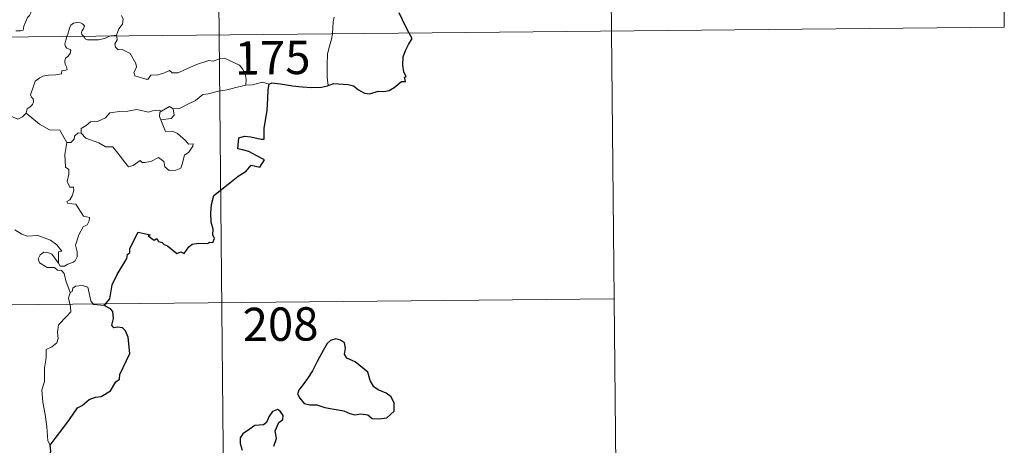
# Model space of a CAD drawing. Units: metres. Extents: x 565770 to 570254, y 4714469 to 4717483.
# Drawn here: x 566351 to 566573, y 4716436 to 4716532 of the extents above; entities that cross this region are included whole.
import ezdxf
from ezdxf.enums import TextEntityAlignment as Align

# ---------------------------------------------------------------- set-up
doc = ezdxf.new("R2010")
doc.units = ezdxf.units.M
doc.header["$MEASUREMENT"] = 0
doc.layers.add('Level 63', color=7, linetype='Continuous', lineweight=0)
doc.styles.add('Arial', font='ARIAL.TTF', dxfattribs={"height": 0.2})

msp = doc.modelspace()

# ---------------------------------------------------------------- linework, layer by layer
at = {"layer": 'Level 63', "linetype": 'Continuous', "lineweight": 0}
for points in [[(566393.67, 4716769.51), (566396.04, 4716528.59)], [(566482.54, 4716710.15), (566484.31, 4716529.46)], [(566571.41, 4716650.79), (566572.59, 4716530.33)], [(566350.36, 4716529.55), (566351.39, 4716529.56), (566352.02, 4716529.7), (566352.13, 4716530.59), (566352.53, 4716531.46), (566353.01, 4716532.51), (566353.42, 4716533.01), (566353.73, 4716533.55), (566353.77, 4716534.04), (566353.51, 4716534.66), (566353.27, 4716535.25), (566353.35, 4716536.23), (566353.34, 4716537.31), (566353.9, 4716537.25), (566354.42, 4716537.04), (566354.46, 4716537.48), (566354.22, 4716538.49), (566353.78, 4716539.25), (566353.06, 4716540.71), (566352.96, 4716541.12), (566352.97, 4716541.6), (566353.23, 4716542.04), (566353.72, 4716542.72), (566353.72, 4716543.32)], [(566365.58, 4716528.29), (566365.19, 4716528.67), (566365.1, 4716529.14), (566365.3, 4716529.63), (566365.54, 4716529.97), (566365.77, 4716530.66), (566365.32, 4716531.08), (566364.91, 4716531.32), (566364.4, 4716531.44), (566363.35, 4716531.28), (566362.69, 4716530.77), (566362.43, 4716530.11), (566362.02, 4716528.76), (566361.86, 4716528.25)], [(566374.08, 4716532.99), (566374.51, 4716532.18), (566374.37, 4716531), (566373.53, 4716530.01), (566373, 4716528.56)], [(566421.89, 4716532.63), (566421.7, 4716531.57), (566421.66, 4716530.23), (566421.58, 4716528.94), (566421.57, 4716528.84)], [(566042.93, 4716525.11), (566572.59, 4716530.33)], [(566484.31, 4716529.46), (566485.5, 4716409)], [(566361.86, 4716528.25), (566361.57, 4716527.39), (566361.4, 4716526.52), (566361.55, 4716526.02), (566361.86, 4716525.62), (566362.61, 4716525.32), (566362.73, 4716525.07), (566362.54, 4716524.43), (566362.03, 4716523.74), (566361.55, 4716523.34), (566361.36, 4716522.73), (566361.45, 4716522.02), (566361.75, 4716521.4), (566361.92, 4716520.81), (566361.59, 4716520.64), (566360.7, 4716520.52), (566360.64, 4716519.84), (566359.34, 4716519.63), (566357.7, 4716519.56), (566356.4, 4716519.31), (566355.75, 4716518.96), (566354.68, 4716518.23), (566354.3, 4716517.05), (566353.62, 4716515.1), (566353.85, 4716514.62), (566354.22, 4716514.24), (566354.34, 4716513.55), (566354.1, 4716512.92), (566353.59, 4716512.4), (566352.93, 4716512), (566352.7, 4716511.02)], [(566371.49, 4716528.35), (566371.14, 4716528.21), (566370.39, 4716527.82), (566368.96, 4716527.51), (566367.31, 4716527.47), (566366.45, 4716527.48), (566365.97, 4716527.71), (566365.78, 4716528.1), (566365.58, 4716528.29)], [(566373, 4716528.56), (566372.44, 4716528.47), (566371.7, 4716528.43), (566371.49, 4716528.35)], [(566373.03, 4716528.36), (566373.12, 4716527.52), (566372.59, 4716526.59), (566372.74, 4716525.85)], [(566373, 4716528.56), (566373.03, 4716528.36)], [(566396.04, 4716528.59), (566399.01, 4716227.44)], [(566421.57, 4716528.84), (566421.36, 4716527.62), (566420.88, 4716526.09), (566420.44, 4716524.35), (566420.35, 4716521.83), (566420.37, 4716519.09), (566420.54, 4716517.22)], [(566372.74, 4716525.85), (566373.36, 4716525.28), (566374.27, 4716525.33), (566376.03, 4716524.45), (566377.32, 4716522.21), (566377.48, 4716521.45), (566377.23, 4716520.83), (566376.92, 4716520.17), (566377.12, 4716519.4), (566379.58, 4716518.63), (566380.12, 4716518.65), (566380.73, 4716519.58), (566382.25, 4716519.64), (566383.81, 4716520.06), (566384.92, 4716520.58), (566385.54, 4716520.11), (566386.86, 4716520.04), (566388.12, 4716520.65), (566390.97, 4716521.92), (566393.76, 4716522.88), (566394.71, 4716522.72), (566396.17, 4716523.26), (566397.24, 4716523.35), (566398.57, 4716522.78), (566400.63, 4716521.83), (566401.31, 4716520.94), (566401.92, 4716519.9), (566402.14, 4716518.54), (566402.07, 4716517.28)], [(566407.31, 4716517.5), (566405.84, 4716517.97), (566403.55, 4716517.36), (566402.07, 4716517.28)], [(566402.07, 4716517.28), (566399.79, 4716516.8), (566397.87, 4716516.26), (566395.95, 4716515.95), (566393.57, 4716515.38), (566392.37, 4716515.18), (566390.78, 4716513.86), (566389.32, 4716513.17), (566387.18, 4716512.09), (566385.73, 4716511.96)], [(566352.7, 4716511.02), (566351.82, 4716510.15), (566350.81, 4716509.67), (566346.85, 4716511.39), (566346.36, 4716512.39), (566345.48, 4716512.62), (566344.61, 4716513.68), (566344.44, 4716514.63)], [(566365.03, 4716506.52), (566365.06, 4716507.59), (566366.14, 4716508.25), (566367.12, 4716509.02), (566368.75, 4716509.1), (566370.48, 4716509.94), (566371.46, 4716511.09), (566373.7, 4716511.36), (566375.57, 4716511.48), (566377.55, 4716511.8)], [(566377.55, 4716511.8), (566380.21, 4716511.25), (566381.08, 4716511.5), (566382.55, 4716511.66), (566383.11, 4716511.48)], [(566383.11, 4716511.48), (566382.74, 4716511.2), (566382.63, 4716510.28), (566382.95, 4716509.52)], [(566385.73, 4716511.96), (566385.96, 4716510.52), (566385.29, 4716509.83), (566382.95, 4716509.52)], [(566383.11, 4716511.48), (566384.92, 4716512.52), (566385.73, 4716511.96)], [(566361.81, 4716504.44), (566360.22, 4716507.2), (566357.95, 4716507.25), (566355.7, 4716508.5), (566352.7, 4716511.02)], [(566382.95, 4716509.52), (566383.97, 4716506.91), (566385.59, 4716506.94), (566386.71, 4716506.4), (566388.51, 4716504.86), (566389.14, 4716504.06), (566390.19, 4716504.07), (566390.16, 4716503.58), (566389.22, 4716502.23), (566388.25, 4716501.53), (566387.78, 4716499.51), (566387.44, 4716498.62), (566386.3, 4716498.2), (566384.84, 4716498.1), (566383.83, 4716498.96), (566383.65, 4716500.12), (566382.43, 4716501), (566380.7, 4716500.15), (566379.38, 4716499.88), (566378.77, 4716499.92), (566378.29, 4716500.32), (566376.75, 4716499.2), (566375.72, 4716498.95), (566374.82, 4716500.09), (566373.79, 4716501.31), (566372.13, 4716503.4), (566370.54, 4716503.42), (566369, 4716504.36), (566366.12, 4716505.35), (566365.03, 4716506.52)], [(566364.39, 4716506.58), (566363.58, 4716505.83), (566363.49, 4716505.13), (566362.7, 4716504.41), (566361.81, 4716504.44)], [(566365.03, 4716506.52), (566364.39, 4716506.58)], [(566361.81, 4716504.44), (566361.35, 4716501.74), (566361.51, 4716498.86), (566362.25, 4716498.36), (566362.26, 4716497.3), (566361.93, 4716495.6), (566362.48, 4716494.36), (566363.3, 4716494.36), (566363.36, 4716493.57), (566363.01, 4716492.42), (566362.5, 4716491.48), (566361.83, 4716491.13), (566362.08, 4716490.7), (566363.88, 4716490.52), (566365.55, 4716487.86), (566366.89, 4716487.55), (566366.84, 4716486.75), (566366.42, 4716485.89), (566365.47, 4716485.44), (566364.5, 4716483.6), (566363.77, 4716481.33), (566364.18, 4716479.82), (566364.12, 4716478.72), (566363.69, 4716477.78), (566363.22, 4716477.47), (566362.07, 4716477.02), (566361.33, 4716476.56), (566360.3, 4716476.57), (566359.95, 4716477.29)], [(566359.95, 4716477.29), (566359.94, 4716479.84), (566360.72, 4716479.99), (566359.54, 4716481.38), (566358.14, 4716482.44), (566356.34, 4716483.12), (566355.32, 4716483.51), (566352.96, 4716483.35), (566351.73, 4716483.78), (566350.12, 4716484.76)], [(566362.58, 4716470.68), (566361.6, 4716473.26), (566361.26, 4716474.93), (566360.63, 4716475.6), (566359.72, 4716475.71), (566359.03, 4716476.27), (566357.42, 4716476.32), (566355.69, 4716477.33), (566355.4, 4716478.27), (566355.82, 4716479.13), (566356.66, 4716479.71), (566357.56, 4716479.64), (566358.46, 4716479.32), (566359.16, 4716478.41), (566359.95, 4716477.29)], [(566370.24, 4716467.74), (566367.82, 4716467.96), (566367.2, 4716468.8), (566366.55, 4716471.89), (566365.32, 4716472.26), (566363.74, 4716472.12), (566363.18, 4716471.61), (566363.02, 4716470.89), (566362.58, 4716470.68)], [(566043.52, 4716464.88), (566484.91, 4716469.23)], [(566362.58, 4716470.68), (566362.21, 4716469.37), (566362.67, 4716467.42), (566362.69, 4716466.34), (566361.76, 4716465.27), (566359.98, 4716463.42), (566359.76, 4716461.72), (566359.87, 4716460.3), (566359.55, 4716459.31), (566358.47, 4716458.45), (566357.16, 4716457.81), (566357.17, 4716455.93), (566356.78, 4716453.71), (566356.82, 4716450.65), (566356.17, 4716448.76), (566356.44, 4716446.02), (566356.98, 4716443.2), (566357.33, 4716440.46), (566357.52, 4716437.32), (566358.1, 4716436.32)]]:
    msp.add_lwpolyline(points, dxfattribs=at)
at = {"layer": 'Level 63', "linetype": 'Continuous', "lineweight": 30}
for points in [[(566438.82, 4716529.01), (566437.94, 4716530.59), (566436.56, 4716533.59)], [(566420.54, 4716517.22), (566421.88, 4716517.7), (566425.07, 4716517.44), (566426.24, 4716517.12), (566427.38, 4716516.29), (566428.75, 4716515.54), (566429.91, 4716515.38), (566431.84, 4716515.95), (566433.1, 4716515.87), (566434.3, 4716516.08), (566435.43, 4716516.8), (566437.05, 4716518.12), (566437.94, 4716518.14), (566437.77, 4716519.11), (566438.15, 4716519.19), (566437.61, 4716520.31), (566437.34, 4716521.8), (566437.42, 4716523.69), (566437.95, 4716525.09), (566438.62, 4716526.48), (566439.48, 4716527.82), (566438.82, 4716529.01)], [(566407.31, 4716517.5), (566407.93, 4716517.8), (566409.88, 4716517.64), (566412.56, 4716517.16), (566414.72, 4716516.92), (566416.89, 4716516.8), (566419.07, 4716516.89), (566420.42, 4716517.18), (566420.54, 4716517.22)], [(566370.24, 4716467.74), (566371.46, 4716469.24), (566372.05, 4716472.41), (566373.17, 4716474.74), (566375.3, 4716478.28), (566375.48, 4716479.21), (566375.95, 4716479.69), (566375.98, 4716480.55), (566377.89, 4716484.23), (566380.59, 4716483.65), (566380.1, 4716483.4), (566381.48, 4716482.45), (566382.08, 4716482.84), (566382.41, 4716482.11), (566383.22, 4716481.94), (566383.68, 4716481.43), (566384.49, 4716481.16), (566386.52, 4716479.4), (566387.43, 4716479.82), (566388.22, 4716479.46), (566389.26, 4716480.97), (566390.03, 4716481.53), (566391.43, 4716481.74), (566393.44, 4716481.7), (566393.89, 4716482.02), (566394.66, 4716481.9), (566395.02, 4716482.78), (566394.68, 4716483.66), (566394.72, 4716484.88), (566394.29, 4716486.47), (566394.17, 4716488.49), (566394.32, 4716490.44), (566394.88, 4716492.49), (566398.44, 4716495.35), (566400.34, 4716496.81), (566402.15, 4716497.93), (566403.24, 4716499.32), (566405.2, 4716498.88), (566406.28, 4716500.48), (566404.4, 4716501.5), (566402.73, 4716502.41), (566401.34, 4716502.72), (566400.24, 4716502.97), (566400.52, 4716505.45), (566401.79, 4716505.8), (566403.21, 4716505.7), (566405.49, 4716505.18), (566406.17, 4716505.14), (566406.22, 4716505.85), (566406.21, 4716507.55), (566406.88, 4716511.7), (566407.03, 4716514.3), (566407.06, 4716516.29), (566407.31, 4716517.5)], [(566358.1, 4716436.32), (566359.2, 4716437.8), (566360.93, 4716440.05), (566362.42, 4716442.12), (566364.22, 4716444.72), (566365.25, 4716445.21), (566366.85, 4716446.58), (566368.3, 4716447.12), (566369.56, 4716447.24), (566371.65, 4716448.54), (566372.85, 4716450.53), (566373.7, 4716451.13), (566373.76, 4716452.2), (566375.95, 4716456.9), (566375.63, 4716460.64), (566375.04, 4716462.01), (566374.31, 4716462.69), (566373.19, 4716462.87), (566372.4, 4716462.7), (566371.97, 4716463.29), (566372.28, 4716464.78), (566372.19, 4716466.42), (566371.67, 4716467), (566370.24, 4716467.74)], [(566414.72, 4716449.63), (566414.03, 4716448.82), (566413.72, 4716447.9), (566414.23, 4716446.89), (566415.16, 4716445.71), (566416.42, 4716445.39), (566418.06, 4716445.37), (566419.81, 4716444.76), (566421.89, 4716444.4), (566424.09, 4716444.05), (566425.43, 4716443.43), (566426.54, 4716443.12), (566427.9, 4716443.36), (566429.52, 4716443.15), (566430.48, 4716442.34), (566431.96, 4716442.26), (566433.77, 4716442.5), (566435.42, 4716443.93), (566435.38, 4716445.73), (566434.76, 4716447.22), (566433.62, 4716448.03), (566431.81, 4716448.77), (566430.84, 4716449.46), (566430.04, 4716450.88), (566429.5, 4716452.77), (566426.67, 4716455.07), (566424.76, 4716455.86), (566424.27, 4716456.81), (566424.5, 4716458.14), (566424.26, 4716459.34), (566423.36, 4716459.97), (566422.28, 4716460.24), (566421.1, 4716459.89), (566420.38, 4716459.19), (566419.49, 4716457.58), (566418.12, 4716455.16), (566417.09, 4716453), (566415.93, 4716451.3), (566414.72, 4716449.63)], [(566408.38, 4716436.09), (566408.93, 4716437.79), (566408.65, 4716439.53), (566409.47, 4716441.42), (566410.35, 4716442.07), (566410.46, 4716443.02), (566409.82, 4716443.99), (566409.2, 4716444.37), (566408.06, 4716443.89), (566407.26, 4716442.68), (566406.71, 4716441.4), (566406.01, 4716440.87), (566404.06, 4716440.74), (566402.84, 4716439.82), (566401.42, 4716438.87), (566400.76, 4716437.96), (566400.79, 4716436.71), (566401.27, 4716435.21)], [(566353.56, 4716420.73), (566354.76, 4716422.62), (566355.77, 4716424.58), (566356.12, 4716427.56), (566357.12, 4716429.22), (566357.46, 4716430.34), (566358.2, 4716433.18), (566357.74, 4716433.37), (566358.23, 4716434.94), (566358.1, 4716436.32)]]:
    msp.add_lwpolyline(points, dxfattribs=at)

# ---------------------------------------------------------------- texts
at = {"layer": 'Level 63', "linetype": 'Continuous', "lineweight": 13, "style": 'Arial'}
for s, p in [('175', (566408.08, 4716523.49)), ('208', (566409.88, 4716463.54))]:
    msp.add_text(s, height=7.5, rotation=0.5652, dxfattribs=at).set_placement(p, align=Align.MIDDLE_CENTER)

doc.saveas('drawing.dxf')
